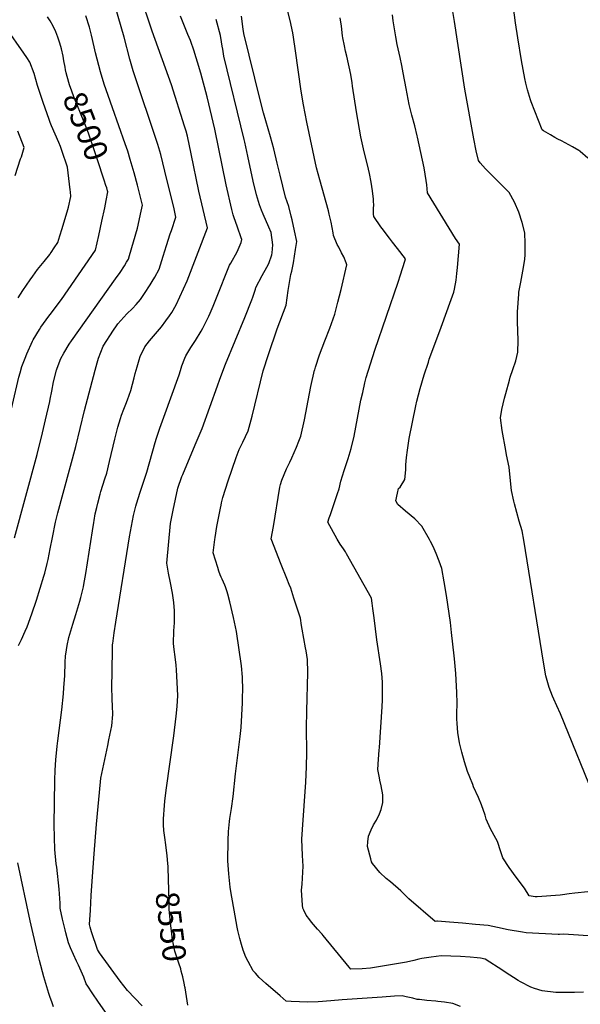
# Model space of a CAD drawing. Units: inches. Extents: x 2578183 to 2583518, y 1555704 to 1561131.
# Drawn here: x 2579962 to 2580654, y 1558006 to 1559222 of the extents above; entities that cross this region are included whole.
import ezdxf
from ezdxf.enums import TextEntityAlignment as Align

# ---------------------------------------------------------------- set-up
doc = ezdxf.new("R2010")
doc.units = ezdxf.units.IN
doc.header["$MEASUREMENT"] = 0
doc.layers.add('tile_2467_15_contour_10ft', color=133, linetype='Continuous')
doc.styles.add('Arial', font='arial.ttf')

msp = doc.modelspace()

# ---------------------------------------------------------------- linework, layer by layer
at = {"layer": 'tile_2467_15_contour_10ft'}
for points, elevation in [([(2580000, 1558568.9), (2580002.8, 1558582.8), (2580006.5, 1558601.5), (2580009.3, 1558613.1), (2580031.7, 1558695.1), (2580042.4, 1558739.6), (2580055.3, 1558789.5), (2580057.8, 1558798.4), (2580059.6, 1558804), (2580065.5, 1558818.9), (2580078, 1558838.6), (2580081.7, 1558844), (2580083.5, 1558846.5), (2580090.8, 1558854.8), (2580094.7, 1558858.9), (2580101.5, 1558865.5), (2580106, 1558870.6), (2580111.3, 1558876.6), (2580116.4, 1558884.1), (2580123.4, 1558894.7), (2580126, 1558898.9), (2580129.1, 1558904.3), (2580134.6, 1558914.2), (2580139.4, 1558930), (2580143.4, 1558943.4), (2580148, 1558957.8), (2580149.5, 1558961.8), (2580155.2, 1558978.5), (2580152.9, 1558988.5), (2580141.4, 1559035.3), (2580136.4, 1559055.7), (2580132.7, 1559068), (2580102.5, 1559159.1), (2580098.3, 1559173.4), (2580091.1, 1559200.5), (2580071.8, 1559267.8)], 8520), ([(2580658.3, 1558021.4), (2580647.3, 1558021), (2580641.8, 1558020.9), (2580624.2, 1558021), (2580607.3, 1558023.1), (2580597.9, 1558025.9), (2580593.2, 1558027.4), (2580580.7, 1558034), (2580577.6, 1558035.7), (2580561.5, 1558046.1), (2580558.7, 1558048), (2580536.8, 1558062.1), (2580531.3, 1558063.4), (2580527.2, 1558063.9), (2580518.3, 1558064.6), (2580506.4, 1558065.2), (2580494.4, 1558065.8), (2580482.5, 1558066.2), (2580470.1, 1558064.6), (2580458.6, 1558062.8), (2580455, 1558061.9), (2580449, 1558060.5), (2580439.8, 1558058.4), (2580395.2, 1558051.1), (2580385, 1558050.2), (2580371.1, 1558049.6), (2580369.2, 1558052), (2580336.9, 1558091.4), (2580335.6, 1558092.8), (2580330, 1558099.1), (2580322.6, 1558107.7), (2580320.3, 1558110.7), (2580315.9, 1558116.4), (2580313.1, 1558122.5), (2580311.9, 1558125.2), (2580311.6, 1558128.8), (2580310.3, 1558147.1), (2580311.2, 1558154.5), (2580312.4, 1558177.1), (2580311.5, 1558190), (2580310.6, 1558210.3), (2580311.3, 1558222), (2580315.7, 1558280.7), (2580316.5, 1558299.4), (2580316.9, 1558317.2), (2580316.5, 1558347.9), (2580316.6, 1558368.1), (2580318, 1558416.2), (2580317.6, 1558432), (2580315.9, 1558442.7), (2580315.3, 1558446.6), (2580310.8, 1558469.6), (2580310.2, 1558474), (2580309, 1558483.2), (2580300.8, 1558507.8), (2580296.8, 1558520.1), (2580295, 1558524.6), (2580292, 1558532.2), (2580285, 1558549.5), (2580272.9, 1558581.1), (2580275.5, 1558596.5), (2580283.5, 1558644.8), (2580284.3, 1558648), (2580285.7, 1558653.5), (2580291.8, 1558667.4), (2580295.9, 1558675.7), (2580298.2, 1558681), (2580304.1, 1558694.3), (2580306.9, 1558701.8), (2580309.2, 1558707.7), (2580314, 1558728.2), (2580320.1, 1558760.6), (2580321.8, 1558769.3), (2580326.4, 1558789.4), (2580326.5, 1558789.8), (2580327.6, 1558793.1), (2580332.5, 1558808.2), (2580339.1, 1558825.5), (2580345.3, 1558841.4), (2580351.2, 1558858.7), (2580355.2, 1558873.5), (2580359, 1558888.8), (2580366.2, 1558919.4), (2580365.4, 1558921.8), (2580362.4, 1558929.5), (2580359.5, 1558934.1), (2580356.1, 1558941.1), (2580354.3, 1558944.7), (2580349.6, 1558955.5), (2580349.2, 1558958.8), (2580348.2, 1558965.5), (2580347, 1558972.2), (2580344.4, 1558982.2), (2580343.4, 1558986), (2580332.7, 1559024.6), (2580328.8, 1559039.3), (2580316.8, 1559095.5), (2580312.7, 1559117.2), (2580309.9, 1559133.7), (2580302.9, 1559183.6), (2580300.4, 1559200.5), (2580299.6, 1559205.8), (2580296.3, 1559221.3), (2580286.7, 1559259.2)], 8570), ([(2580075.2, 1557986.7), (2580059.5, 1558009.1), (2580051.7, 1558020.3), (2580046.3, 1558028.6), (2580044.5, 1558031.4), (2580041.6, 1558039.9), (2580034.9, 1558054.5), (2580032.5, 1558059.7), (2580025, 1558075.9), (2580022.6, 1558082.4), (2580019.4, 1558094.6), (2580018.5, 1558098.3), (2580015.1, 1558111.6), (2580012.1, 1558125.2), (2580012.1, 1558131.2), (2580011, 1558148.4), (2580008, 1558175.8), (2580007.4, 1558179.9), (2580005.8, 1558197.4), (2580005.1, 1558212.5), (2580004.9, 1558228), (2580005.5, 1558283), (2580005.9, 1558295.6), (2580006.7, 1558308.4), (2580008.5, 1558325), (2580009.2, 1558331.5), (2580014.2, 1558370), (2580016.3, 1558389.6), (2580016.9, 1558397.5), (2580017.8, 1558411.8), (2580018.5, 1558428.7), (2580019, 1558436.4), (2580019.9, 1558444.1), (2580020.8, 1558449.4), (2580022.9, 1558459.4), (2580027.7, 1558475.9), (2580031.6, 1558487.6), (2580036.6, 1558504.1), (2580037.8, 1558508.8), (2580040.9, 1558521.8), (2580041.5, 1558524.6), (2580044, 1558538.3), (2580052.1, 1558591.1), (2580053.6, 1558601.4), (2580054, 1558603.8), (2580055.5, 1558612.1), (2580057.3, 1558619.6), (2580058.7, 1558625.3), (2580061.6, 1558636.4), (2580062.4, 1558639.6), (2580067.3, 1558655.3), (2580069.7, 1558662.4), (2580073.2, 1558676.4), (2580079.6, 1558704.3), (2580082.5, 1558715.8), (2580083.5, 1558719.2), (2580086.8, 1558729.7), (2580088.1, 1558733.7), (2580090.8, 1558741.2), (2580093.2, 1558747.6), (2580095.2, 1558752.7), (2580099.4, 1558764.2), (2580101.6, 1558772.3), (2580103.6, 1558780), (2580104.8, 1558785.1), (2580107.1, 1558793.7), (2580109.7, 1558802.2), (2580111, 1558806.2), (2580116.7, 1558818.4), (2580122.5, 1558825.5), (2580137.2, 1558842.9), (2580142.7, 1558850.3), (2580147.1, 1558856.4), (2580150, 1558860.6), (2580155.3, 1558870.1), (2580160, 1558879.8), (2580169.2, 1558899.6), (2580194.3, 1558965.2), (2580183.5, 1559010.6), (2580174.1, 1559056.7), (2580169.4, 1559078.3), (2580167.6, 1559084.7), (2580165.9, 1559090.7), (2580149.5, 1559141.8), (2580126, 1559208.2), (2580110.7, 1559253.7)], 8530), ([(2580663.8, 1559051.2), (2580654.2, 1559059.6), (2580653.8, 1559059.9), (2580652.7, 1559060.6), (2580644.9, 1559065.2), (2580631.1, 1559072.5), (2580626.6, 1559074.6), (2580623, 1559076.6), (2580617.6, 1559079.8), (2580609, 1559084.9), (2580607.2, 1559086.1), (2580593.7, 1559120.7), (2580592.8, 1559123.2), (2580589.1, 1559135.5), (2580587, 1559143.9), (2580585.9, 1559149.4), (2580581.8, 1559171.6), (2580577.1, 1559199.6), (2580574.3, 1559218.3), (2580569.3, 1559256.7)], 8610), ([(2580674.7, 1558254.7), (2580629.9, 1558365), (2580625.5, 1558374.9), (2580621.7, 1558383), (2580620, 1558387), (2580616.1, 1558397.5), (2580612, 1558412), (2580608.9, 1558428.8), (2580584.7, 1558579.4), (2580582.5, 1558590.8), (2580579.1, 1558603), (2580573.2, 1558624.2), (2580572.3, 1558627.8), (2580569.5, 1558640.6), (2580567.7, 1558656.8), (2580566.6, 1558669.5), (2580563.3, 1558685), (2580562.4, 1558690.2), (2580558.1, 1558714.7), (2580555.9, 1558730.6), (2580557.6, 1558740.7), (2580560.9, 1558754.9), (2580562.3, 1558760.4), (2580566.9, 1558777.1), (2580567.9, 1558780.7), (2580571.2, 1558790.2), (2580574.7, 1558800.8), (2580577.3, 1558811.8), (2580577.7, 1558826.2), (2580576.8, 1558849.6), (2580576.8, 1558857), (2580576.8, 1558861.5), (2580578.4, 1558883.4), (2580578.6, 1558885.8), (2580581.1, 1558898.1), (2580583.4, 1558911.8), (2580585.8, 1558925.9), (2580586.2, 1558932.3), (2580586.4, 1558940.3), (2580586.5, 1558945.6), (2580586, 1558958.9), (2580582.7, 1558971.7), (2580578.3, 1558984.3), (2580573, 1558996.9), (2580566.7, 1559008.7), (2580563.8, 1559011.8), (2580542.8, 1559032.6), (2580537.5, 1559038.1), (2580530.6, 1559045.6), (2580528.5, 1559048.1), (2580525.9, 1559060.2), (2580523, 1559075.1), (2580512, 1559136.2), (2580499.1, 1559220.1), (2580496.1, 1559237.2)], 8600), ([(2580000, 1559095.3), (2579998.8, 1559098.8), (2579991.3, 1559119.9), (2579984.4, 1559141.1), (2579980.1, 1559155.7), (2579974.9, 1559169.8), (2579970.9, 1559175.5), (2579967.3, 1559180.8), (2579945.4, 1559212.3), (2579943.5, 1559214.8), (2579935.7, 1559226.6)], 8490), ([(2580000, 1559220.8), (2579996.7, 1559225.9)], 8500), ([(2580000, 1558753.6), (2580001.8, 1558763.4), (2580003.9, 1558774.9), (2580007.8, 1558789.3), (2580008.6, 1558791.7), (2580013.2, 1558803.8), (2580016.6, 1558810.2), (2580023.4, 1558821.4), (2580026.3, 1558825.7), (2580080.7, 1558902.1), (2580086.2, 1558910.1), (2580091.5, 1558918.2), (2580094.3, 1558922.6), (2580096.7, 1558926.4), (2580098, 1558930.9), (2580107.6, 1558964.8), (2580112.4, 1558985.7), (2580114, 1558993.3), (2580107.6, 1559018), (2580103.7, 1559033.2), (2580098.8, 1559049.7), (2580095.6, 1559059.7), (2580092.6, 1559068.8), (2580077, 1559113.2), (2580071.5, 1559128.5), (2580066.5, 1559142.4), (2580061.9, 1559157.9), (2580057.8, 1559173.4), (2580055.8, 1559181.3), (2580054.4, 1559188.5), (2580051.1, 1559203.2), (2580048.3, 1559212.8), (2580044, 1559227.1)], 8510), ([(2580113.6, 1558004.4), (2580095.4, 1558023.4), (2580086.3, 1558034.9), (2580060.7, 1558069.7), (2580058.4, 1558074.2), (2580051, 1558096), (2580049.2, 1558101.5), (2580048.6, 1558104.7), (2580049.6, 1558122.6), (2580050.7, 1558140.5), (2580051.8, 1558158.3), (2580054, 1558192.1), (2580057.2, 1558228.7), (2580061.9, 1558280.9), (2580062.6, 1558285.5), (2580071, 1558325.9), (2580072.4, 1558332.7), (2580076, 1558350.1), (2580077.3, 1558364.3), (2580076.9, 1558374.9), (2580076.5, 1558382.9), (2580076.1, 1558399), (2580076.3, 1558416), (2580076.9, 1558447), (2580077, 1558451.2), (2580077.1, 1558451.7), (2580079, 1558465.1), (2580081, 1558478.2), (2580097.7, 1558583.6), (2580100.1, 1558596.8), (2580102.7, 1558609.9), (2580105.7, 1558621.3), (2580106.5, 1558624.4), (2580111, 1558638.6), (2580119.1, 1558663.6), (2580129.6, 1558700), (2580131.2, 1558705.4), (2580135.2, 1558717.9), (2580140.3, 1558731.4), (2580159.1, 1558783.6), (2580160.8, 1558789), (2580162.6, 1558794.9), (2580166, 1558804), (2580167.4, 1558807.2), (2580173.6, 1558817.4), (2580179.4, 1558826.2), (2580186.2, 1558837.6), (2580188.4, 1558841.4), (2580195.6, 1558856.1), (2580197.3, 1558859.7), (2580201, 1558868.5), (2580205.3, 1558878.9), (2580221.2, 1558918.9), (2580222.8, 1558921.4), (2580230.9, 1558935.5), (2580235.6, 1558947.2), (2580236.6, 1558950.6), (2580235.8, 1558952.9), (2580231.2, 1558965.8), (2580226.5, 1558978.6), (2580225.9, 1558981.2), (2580224.1, 1558987.9), (2580217.2, 1559018.2), (2580203.2, 1559087.1), (2580193.7, 1559127.1), (2580185.9, 1559156.2), (2580181.9, 1559169.7), (2580178.6, 1559180.5), (2580177.7, 1559183.1), (2580173, 1559196.4), (2580170, 1559204), (2580160.7, 1559226.5)], 8540), ([(2580145.3, 1558179.6), (2580144.4, 1558190), (2580142.2, 1558206.3), (2580141.7, 1558209.6), (2580140.4, 1558221.1), (2580140, 1558228.1), (2580139.8, 1558235.3), (2580141.2, 1558252), (2580141.6, 1558257.1), (2580143.1, 1558270.6), (2580152.5, 1558337.7), (2580155.4, 1558362.1), (2580156.6, 1558374.2), (2580157.3, 1558387.6), (2580156.8, 1558403.5), (2580156, 1558419.3), (2580155.6, 1558425.2), (2580154.2, 1558435.5), (2580153.1, 1558444.6), (2580152.2, 1558452), (2580152.7, 1558467.6), (2580153.3, 1558477.4), (2580153.5, 1558487.2), (2580153.2, 1558492), (2580152.5, 1558502.3), (2580150.9, 1558514.1), (2580148.5, 1558526.8), (2580146.1, 1558538.8), (2580143.8, 1558551), (2580148.3, 1558600), (2580151.7, 1558616.6), (2580154.6, 1558630.1), (2580157.5, 1558643.6), (2580162.6, 1558658), (2580163.5, 1558660.6), (2580179.1, 1558697.2), (2580187.4, 1558717.4), (2580206.3, 1558769.9), (2580209.2, 1558778.3), (2580216.2, 1558796.7), (2580240.3, 1558854.3), (2580248.8, 1558876.3), (2580250.1, 1558879.6), (2580253.2, 1558889.3), (2580253.8, 1558891.5), (2580261.7, 1558906.4), (2580267.5, 1558916.4), (2580269.7, 1558921.3), (2580273.6, 1558931.8), (2580274, 1558934.2), (2580274.9, 1558944), (2580272.7, 1558959.4), (2580269.9, 1558966.1), (2580262.9, 1558981.9), (2580260.8, 1558987), (2580258.3, 1558993.7), (2580255.7, 1559001.9), (2580254.6, 1559006), (2580250.5, 1559022.6), (2580244, 1559053.5), (2580240.2, 1559071.1), (2580239.4, 1559074.2), (2580214.3, 1559177), (2580212.9, 1559185.8), (2580212.4, 1559189.5), (2580211.5, 1559194.7), (2580210, 1559202.5), (2580204.7, 1559222.4)], 8550), ([(2580506.6, 1558003.6), (2580497, 1558007.2), (2580486.7, 1558009.1), (2580478.3, 1558009.8), (2580475.9, 1558010), (2580465, 1558011.1), (2580455.9, 1558012.1), (2580452.9, 1558012.4), (2580447.7, 1558013.7), (2580439.2, 1558015.7), (2580434.4, 1558016.9), (2580424.8, 1558016.2), (2580409.9, 1558015.2), (2580360.2, 1558011.8), (2580346.2, 1558010.5), (2580330.7, 1558009.5), (2580317.9, 1558009.1), (2580307.6, 1558009.4), (2580297.4, 1558009.9), (2580291.3, 1558010.3), (2580283.7, 1558016.7), (2580266, 1558032), (2580257.8, 1558039.6), (2580253.2, 1558044.7), (2580250.6, 1558047.8), (2580244.3, 1558059.2), (2580241.5, 1558064.5), (2580238.3, 1558073.2), (2580235.9, 1558080.2), (2580234.2, 1558087.4), (2580231.7, 1558097.6), (2580230.9, 1558101.7), (2580228.1, 1558115.7), (2580224.9, 1558133.9), (2580223.4, 1558143.3), (2580222.2, 1558151.1), (2580220.3, 1558167.6), (2580219.3, 1558183.4), (2580219.6, 1558208.6), (2580220.1, 1558219.8), (2580221.3, 1558231.9), (2580221.8, 1558235.9), (2580223.7, 1558248), (2580225.9, 1558263), (2580228.6, 1558291.1), (2580234.3, 1558337.2), (2580234.7, 1558340.8), (2580235.5, 1558348.3), (2580236.7, 1558363.4), (2580237.4, 1558378.4), (2580237.5, 1558386.1), (2580237.7, 1558394.4), (2580237.5, 1558410.2), (2580236.1, 1558424.3), (2580230, 1558466.7), (2580226.3, 1558484), (2580221.7, 1558503.3), (2580219.2, 1558512.8), (2580218.5, 1558515.5), (2580216.5, 1558521.7), (2580215.5, 1558524), (2580213.9, 1558527.6), (2580212.1, 1558531.1), (2580211, 1558533.6), (2580209.8, 1558536.7), (2580208.3, 1558541), (2580206.8, 1558545.8), (2580201.1, 1558564), (2580203.2, 1558580.4), (2580203.5, 1558582.6), (2580205.8, 1558596.5), (2580210.1, 1558619.1), (2580210.8, 1558622.6), (2580211.5, 1558625.6), (2580213.1, 1558632.2), (2580219.7, 1558652.8), (2580229.6, 1558681.5), (2580233.1, 1558691.5), (2580237.8, 1558700.4), (2580244.3, 1558714.3), (2580249.2, 1558732.6), (2580262.8, 1558788.4), (2580269.6, 1558808.6), (2580280.3, 1558840.5), (2580291.1, 1558869.8), (2580293.8, 1558887.9), (2580295.3, 1558897.6), (2580296.8, 1558907.4), (2580298.4, 1558911.6), (2580300.2, 1558921.9), (2580302.9, 1558938.3), (2580304.3, 1558948.2), (2580301.4, 1558961.6), (2580298.5, 1558975.1), (2580297.4, 1558979.5), (2580294.6, 1558991.6), (2580290.5, 1559003), (2580283.7, 1559030.2), (2580281.3, 1559040.2), (2580280.2, 1559044.8), (2580276, 1559062.5), (2580271.8, 1559077.5), (2580263.1, 1559107), (2580259, 1559123.2), (2580238.9, 1559205.1), (2580238.2, 1559210.3), (2580236.2, 1559226.5)], 8560), ([(2580676.4, 1558089.9), (2580633.5, 1558093.1), (2580628.5, 1558092.5), (2580627.1, 1558092.4), (2580587.5, 1558094.5), (2580583.1, 1558095.2), (2580565.5, 1558098.4), (2580552.2, 1558101.3), (2580540.6, 1558103.5), (2580524.8, 1558105), (2580508.9, 1558106.5), (2580493, 1558107.7), (2580478.1, 1558108.8), (2580477.4, 1558108.8), (2580475.2, 1558108.4), (2580442.5, 1558136.5), (2580432.7, 1558146.3), (2580419.9, 1558157.7), (2580414.9, 1558161.6), (2580407, 1558169), (2580397.7, 1558180.2), (2580396.7, 1558182.2), (2580395.6, 1558186), (2580391.7, 1558201), (2580391.9, 1558207.1), (2580393, 1558213.8), (2580396, 1558221.6), (2580398.9, 1558227.8), (2580402.7, 1558233.9), (2580406.5, 1558241.7), (2580408.5, 1558247), (2580410.6, 1558255.7), (2580410.4, 1558265.1), (2580408.6, 1558276.1), (2580406.9, 1558283.1), (2580406.4, 1558286.1), (2580404.5, 1558296.1), (2580405.2, 1558309), (2580406.2, 1558320.3), (2580406.5, 1558323.3), (2580409.7, 1558373.7), (2580410.2, 1558382.1), (2580410.3, 1558386.8), (2580410.3, 1558393.8), (2580410.3, 1558400), (2580410, 1558404.3), (2580409.2, 1558414.8), (2580407.7, 1558426.9), (2580403.2, 1558456.4), (2580399.9, 1558483.4), (2580398.3, 1558494.9), (2580397.4, 1558501.6), (2580396.5, 1558507.9), (2580365.7, 1558562.6), (2580364.3, 1558565.1), (2580362, 1558568.7), (2580358, 1558574.6), (2580354.3, 1558580.8), (2580342.5, 1558601.5), (2580344.3, 1558607), (2580345.9, 1558611.3), (2580354.6, 1558636.9), (2580356.5, 1558643), (2580358.8, 1558652.5), (2580362.8, 1558665.5), (2580367.8, 1558680.3), (2580371.6, 1558692.6), (2580375, 1558707.8), (2580383.5, 1558752.4), (2580385.7, 1558761.9), (2580388.5, 1558773.7), (2580390.2, 1558780.5), (2580395.2, 1558797.4), (2580400.8, 1558814.1), (2580429.6, 1558898.1), (2580432.6, 1558907.2), (2580437.6, 1558923.9), (2580438.6, 1558927), (2580428.7, 1558939.8), (2580422.7, 1558947.3), (2580418.7, 1558952.5), (2580409.6, 1558964.3), (2580408.2, 1558966.2), (2580399.4, 1558979.3), (2580399.2, 1558982.1), (2580399.1, 1558984.3), (2580399.1, 1558988.2), (2580399.3, 1558994.2), (2580399.2, 1558997), (2580398.9, 1559000.6), (2580397.8, 1559010.8), (2580396, 1559021.7), (2580394, 1559032.4), (2580391.6, 1559043.1), (2580387.7, 1559059.1), (2580383.4, 1559077.6), (2580378, 1559108.4), (2580373.2, 1559140), (2580372.6, 1559144.1), (2580370.9, 1559154.4), (2580366, 1559177), (2580364.5, 1559183.5), (2580363.3, 1559189.7), (2580361.4, 1559199.7), (2580360.9, 1559202.3), (2580359.4, 1559214.2), (2580358.1, 1559224.6)], 8580), ([(2580663.8, 1558145.1), (2580647.8, 1558143.5), (2580640.8, 1558142.6), (2580632.2, 1558141.4), (2580629.6, 1558141), (2580601.2, 1558138.9), (2580598.6, 1558139), (2580591.4, 1558140.1), (2580585.3, 1558149.8), (2580575.1, 1558163.4), (2580566.6, 1558175.2), (2580558.6, 1558187.1), (2580556.3, 1558194.7), (2580552.1, 1558207.5), (2580549.9, 1558211.1), (2580543.7, 1558223), (2580538.2, 1558235.1), (2580536.8, 1558239.8), (2580532.5, 1558252.5), (2580528.5, 1558261.5), (2580522.6, 1558275), (2580521.5, 1558277.7), (2580518, 1558286.7), (2580515.3, 1558294), (2580511.5, 1558305.7), (2580508.1, 1558317.5), (2580505.3, 1558329.2), (2580503.1, 1558341.8), (2580502.2, 1558353), (2580502, 1558358.7), (2580502.1, 1558365.1), (2580502.2, 1558378.1), (2580501.9, 1558391.2), (2580500.7, 1558414.9), (2580500.4, 1558419.4), (2580499.1, 1558432.8), (2580498.7, 1558436.6), (2580495.5, 1558465.3), (2580494, 1558477.9), (2580489, 1558511.3), (2580486.4, 1558527.9), (2580483.6, 1558544.5), (2580480.1, 1558553.6), (2580476.4, 1558562.8), (2580472.6, 1558571.8), (2580469.6, 1558577.9), (2580468.4, 1558580.3), (2580458.9, 1558596.6), (2580450.1, 1558605.8), (2580438.6, 1558615.2), (2580429, 1558623.6), (2580426.8, 1558628), (2580428.8, 1558637.6), (2580430.1, 1558643.2), (2580431.8, 1558645), (2580437.7, 1558654.3), (2580438.9, 1558666.3), (2580439.1, 1558672.3), (2580440, 1558681.5), (2580440.9, 1558690.4), (2580442.1, 1558699.1), (2580442.9, 1558704.9), (2580447.1, 1558725.2), (2580451.4, 1558745.4), (2580452.7, 1558750.9), (2580456.7, 1558766.9), (2580461.8, 1558783.5), (2580466.8, 1558799.4), (2580467.9, 1558802.8), (2580478.5, 1558831.3), (2580482.8, 1558842.3), (2580495.1, 1558876.5), (2580498.1, 1558885.5), (2580498.9, 1558889.3), (2580501, 1558900.7), (2580502, 1558908.7), (2580502.9, 1558916), (2580505.4, 1558945), (2580500.3, 1558951.8), (2580465.7, 1559008.2), (2580464.7, 1559018.2), (2580464, 1559023.4), (2580461.6, 1559039.3), (2580453.4, 1559077), (2580452.9, 1559078.9), (2580449.9, 1559091.3), (2580446.5, 1559104.3), (2580443.2, 1559117.4), (2580439.4, 1559137.3), (2580435.7, 1559156.5), (2580434.2, 1559165.6), (2580431.8, 1559175.3), (2580428.3, 1559191.7), (2580426.6, 1559201.2), (2580423.4, 1559220.6), (2580422.4, 1559228.1)], 8590), ([(2580018.3, 1559163.5), (2580016.7, 1559171.3), (2580015.8, 1559177.2), (2580013.9, 1559186), (2580012, 1559193.2), (2580009.4, 1559200.6), (2580006.9, 1559207.2), (2580003.6, 1559214.1), (2580000, 1559220.8)], 8500), ([(2580068.7, 1559017.6), (2580066.6, 1559024.2), (2580058.5, 1559049.2), (2580054.3, 1559061.6), (2580048.2, 1559079.7), (2580047.3, 1559082), (2580042, 1559095.5), (2580029.3, 1559127), (2580026.8, 1559133.7), (2580023.9, 1559141.7), (2580023, 1559144.6), (2580019.7, 1559156.5), (2580018.9, 1559160.4), (2580018.3, 1559163.5)], 8500), ([(2580000, 1558933), (2580001.2, 1558934.5), (2580005, 1558940.5), (2580009.3, 1558947.2), (2580011.8, 1558955.2), (2580014.7, 1558964.2), (2580021.6, 1558987.6), (2580022.4, 1558990.5), (2580025.2, 1559003.7), (2580024.8, 1559009.7), (2580024.6, 1559012.1), (2580021.1, 1559039.9), (2580014.2, 1559060.5), (2580012.5, 1559065.6), (2580010.4, 1559070.6), (2580001.6, 1559091), (2580000, 1559095.3)], 8490), ([(2579956.6, 1559029.7), (2579963.4, 1559050.4), (2579964.3, 1559052.7), (2579965.2, 1559055.5), (2579967.8, 1559064.2), (2579960, 1559084.7)], 8480), ([(2580000, 1558858.1), (2580014, 1558876.8), (2580022.3, 1558888.4), (2580055.9, 1558937.4), (2580059.9, 1558955.5), (2580063.8, 1558973.5), (2580067.2, 1558989.8), (2580069, 1558998.8), (2580071.1, 1559009.6), (2580070.8, 1559010.7), (2580069.7, 1559014.4), (2580068.7, 1559017.6)], 8500), ([(2579960.3, 1558878.7), (2579966.2, 1558887.9), (2579975.2, 1558900.8), (2579978.5, 1558905.5), (2579984.3, 1558913.6), (2579992.4, 1558923.7), (2579999.4, 1558932.4), (2580000, 1558933)], 8490), ([(2579883.8, 1558535.7), (2579886.8, 1558541.6), (2579891.1, 1558550.6), (2579893.3, 1558555), (2579898.6, 1558564.1), (2579906.1, 1558577.6), (2579907.9, 1558581.8), (2579911.6, 1558590.9), (2579913.7, 1558596.6), (2579916.6, 1558605.1), (2579918.7, 1558611.6), (2579921.9, 1558623.1), (2579945.6, 1558713.2), (2579961.4, 1558780.8), (2579962.8, 1558785.9), (2579965.1, 1558793.9), (2579969.1, 1558804.4), (2579971.2, 1558809.4), (2579978, 1558825), (2579978.8, 1558826.9), (2579986.8, 1558839.8), (2579988.5, 1558842.4), (2579998.4, 1558856), (2580000, 1558858.1)], 8500), ([(2579956, 1558582.2), (2579983.9, 1558685.4), (2579990.6, 1558712.1), (2579994.3, 1558727.9), (2579999.4, 1558750.6), (2580000, 1558753.6)], 8510), ([(2579960.7, 1558449.2), (2579964.5, 1558456.7), (2579969.1, 1558466.9), (2579971.5, 1558472.6), (2579977.4, 1558488.6), (2579982.9, 1558505.4), (2579992.2, 1558534.9), (2579993.3, 1558538.7), (2579996.3, 1558550.8), (2579997.3, 1558555.7), (2580000, 1558568.9)], 8520), ([(2580000, 1558014.9), (2579998.3, 1558019.8), (2579992.2, 1558040.1), (2579986.9, 1558060.3), (2579984.3, 1558070.2), (2579975, 1558109.6), (2579959.8, 1558180.9)], 8520), ([(2580166.4, 1558026.7), (2580166.2, 1558027.7), (2580165.3, 1558032.4), (2580163.5, 1558040.4), (2580162.8, 1558043.3), (2580161.8, 1558047.3), (2580161, 1558050.3), (2580158.8, 1558057.1), (2580155.8, 1558065.9), (2580153.8, 1558072), (2580152.1, 1558080.1), (2580151.1, 1558086), (2580150.1, 1558093.5), (2580148.5, 1558106.8), (2580146.9, 1558123.7), (2580146.7, 1558133.1), (2580145.7, 1558174.8), (2580145.6, 1558176.7), (2580145.3, 1558179.6)], 8550), ([(2580169.9, 1558005.4), (2580166.4, 1558026.7)], 8550), ([(2580004.2, 1558003), (2580001.8, 1558009.5), (2580000, 1558014.9)], 8520)]:
    msp.add_lwpolyline(points, dxfattribs=dict(at, elevation=elevation))

# ---------------------------------------------------------------- texts
at = {"color": 18, "style": 'Arial'}
for s, rotation, p in [('8500', -68.5853, (2580043.9, 1559090.7)), ('8550', -83.1533, (2580149, 1558102.3))]:
    msp.add_text(s, height=28.8, rotation=rotation, dxfattribs=at).set_placement(p, align=Align.MIDDLE_CENTER)

doc.saveas('drawing.dxf')
